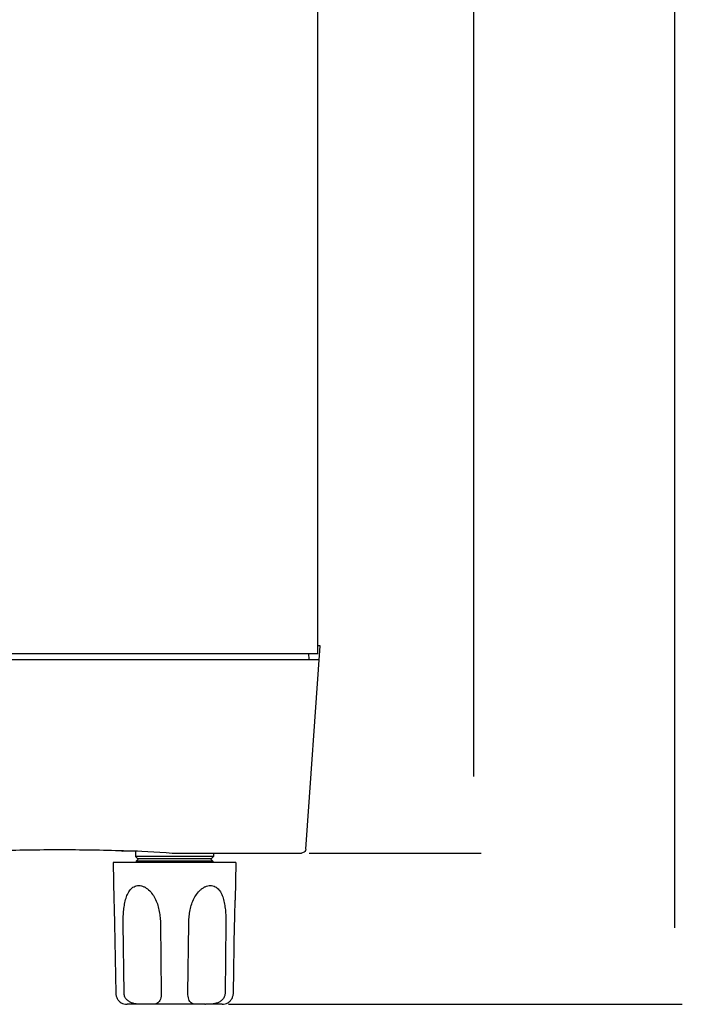
# Model space of a CAD drawing. Units: millimetres. Extents: x -151 to 828, y -232 to 613.
# Drawn here: x 190 to 277, y 99 to 227 of the extents above; entities that cross this region are included whole.
import ezdxf

# ---------------------------------------------------------------- set-up
doc = ezdxf.new("R2010")
doc.units = ezdxf.units.MM
doc.header["$MEASUREMENT"] = 0
for name, color, linetype, lineweight in [('63FP-SG10290DXF_CONTINUOUS_LINE', 7, 'Continuous', 0), ('63TS-XG10020DXF_CONTINUOUS_LINE', 7, 'Continuous', 0), ('63TS-XG10040DXF_CONTINUOUS_LINE', 7, 'Continuous', 0), ('GPT-10K_UP50DXF_CONTINUOUS_LINE', 7, 'Continuous', 0), ('GPT-15003-500VA-C_DXF_DIMENSION', 7, 'Continuous', 0)]:
    doc.layers.add(name, color=color, linetype=linetype, lineweight=lineweight)

# ---------------------------------------------------------------- blocks, each defined once
blk = doc.blocks.new('Block_1')
at = {"layer": 'GPT-15003-500VA-C_DXF_DIMENSION', "color": 2, "lineweight": 25}
for p, q in [((249.44, 533.4), (249.44, 128.64)), ((227.99, 118.64), (250.44, 118.64))]:
    blk.add_line(p, q, dxfattribs=at)
blk = doc.blocks.new('Block_3')
at = {"layer": 'GPT-15003-500VA-C_DXF_DIMENSION', "color": 2, "lineweight": 25}
for p, q in [((275.68, 562.6), (275.68, 108.9)), ((217.47, 98.9), (276.68, 98.9))]:
    blk.add_line(p, q, dxfattribs=at)

msp = doc.modelspace()

# ---------------------------------------------------------------- linework, layer by layer
at = {"layer": '63FP-SG10290DXF_CONTINUOUS_LINE', "color": 7, "lineweight": 25}
for p, q in [((227.59, 119.16), (229.44, 145.7)), ((229.44, 145.7), (229.14, 145.7)), ((227.93, 144.7), (227.94, 143.9)), ((-150.43, 143.9), (229.32, 143.9)), ((210.12, 118.64), (226.99, 118.64))]:
    msp.add_line(p, q, dxfattribs=at)
for points, knots in [([(180.77, 118.64), (182.88, 118.81), (185, 118.9), (187.13, 118.96), (189.9, 119.05), (192.67, 119.09), (195.45, 119.09), (198.22, 119.09), (200.99, 119.05), (203.77, 118.96), (205.89, 118.9), (208.01, 118.81), (210.12, 118.64)], [0, 0, 0, 0, 1, 1, 1, 2, 2, 2, 3, 3, 3, 4, 4, 4, 4]), ([(227.59, 119.16), (227.58, 119.04), (227.53, 118.92), (227.44, 118.83), (227.33, 118.71), (227.16, 118.64), (226.99, 118.64)], [0, 0, 0, 0, 1, 1, 1, 2, 2, 2, 2])]:
    msp.add_open_spline(points, degree=3, knots=knots, dxfattribs=at)
at = {"layer": '63TS-XG10020DXF_CONTINUOUS_LINE', "color": 7, "lineweight": 25}
for p, q in [((205.59, 118.9), (203.71, 118.9)), ((205.34, 118.9), (205.34, 118.2)), ((215.54, 118.64), (215.54, 118.2)), ((215.54, 118.2), (205.34, 118.2)), ((205.64, 117.9), (205.34, 118.2)), ((215.24, 117.9), (205.64, 117.9)), ((215.24, 117.9), (215.54, 118.2))]:
    msp.add_line(p, q, dxfattribs=at)
msp.add_open_spline([(203.31, 118.98), (203.44, 118.93), (203.57, 118.9), (203.71, 118.9)], degree=3, dxfattribs=at)
at = {"layer": '63TS-XG10040DXF_CONTINUOUS_LINE', "color": 7, "lineweight": 25}
for p, q in [((218.44, 117.4), (202.44, 117.4)), ((202.44, 117.4), (202.53, 112.48)), ((205.74, 117.9), (205.44, 117.6)), ((215.44, 117.6), (205.44, 117.6)), ((205.44, 117.6), (205.44, 117.4)), ((215.14, 117.9), (215.44, 117.6)), ((215.44, 117.6), (215.44, 117.4)), ((218.44, 117.4), (218.36, 112.48)), ((202.61, 109.4), (202.77, 100.37)), ((203.85, 100.37), (203.75, 109.4)), ((208.6, 109.4), (208.7, 100.37)), ((212.19, 100.37), (212.29, 109.4)), ((217.14, 109.4), (217.04, 100.37)), ((218.12, 100.37), (218.28, 109.4)), ((206.37, 98.9), (204.24, 98.9)), ((206.49, 98.9), (206.41, 98.9)), ((214.4, 98.9), (206.49, 98.9)), ((214.52, 98.9), (214.49, 98.9)), ((216.65, 98.9), (214.52, 98.9))]:
    msp.add_line(p, q, dxfattribs=at)
for points, knots in [([(203.75, 109.4), (203.74, 109.67), (203.75, 109.94), (203.75, 110.21), (203.76, 110.48), (203.78, 110.75), (203.8, 111.01), (203.82, 111.28), (203.85, 111.54), (203.9, 111.8), (203.94, 112.05), (203.99, 112.31), (204.06, 112.56), (204.12, 112.79), (204.2, 113.03), (204.3, 113.25), (204.35, 113.36), (204.4, 113.46), (204.47, 113.56), (204.52, 113.66), (204.59, 113.75), (204.66, 113.84), (204.73, 113.92), (204.81, 114), (204.89, 114.07), (204.97, 114.14), (205.06, 114.2), (205.16, 114.25), (205.25, 114.3), (205.35, 114.33), (205.45, 114.36), (205.56, 114.39), (205.66, 114.4), (205.77, 114.4), (205.88, 114.4), (206, 114.38), (206.11, 114.36), (206.22, 114.33), (206.33, 114.3), (206.44, 114.25), (206.55, 114.2), (206.66, 114.14), (206.76, 114.07), (206.86, 114), (206.96, 113.92), (207.06, 113.84), (207.25, 113.66), (207.42, 113.46), (207.57, 113.25), (207.73, 113.03), (207.86, 112.8), (207.97, 112.56), (208.09, 112.31), (208.18, 112.06), (208.26, 111.8), (208.34, 111.54), (208.4, 111.28), (208.45, 111.01), (208.5, 110.75), (208.54, 110.48), (208.56, 110.21), (208.58, 109.94), (208.6, 109.67), (208.6, 109.4)], [0, 0, 0, 0, 1, 1, 1, 2, 2, 2, 3, 3, 3, 4, 4, 4, 5, 5, 5, 6, 6, 6, 7, 7, 7, 8, 8, 8, 9, 9, 9, 10, 10, 10, 11, 11, 11, 12, 12, 12, 13, 13, 13, 14, 14, 14, 15, 15, 15, 16, 16, 16, 17, 17, 17, 18, 18, 18, 19, 19, 19, 20, 20, 20, 21, 21, 21, 21]), ([(212.29, 109.4), (212.29, 109.67), (212.3, 109.94), (212.33, 110.21), (212.35, 110.48), (212.39, 110.75), (212.44, 111.01), (212.49, 111.28), (212.55, 111.54), (212.63, 111.8), (212.71, 112.06), (212.8, 112.31), (212.91, 112.56), (213.03, 112.8), (213.16, 113.03), (213.31, 113.25), (213.46, 113.46), (213.63, 113.66), (213.83, 113.84), (213.92, 113.92), (214.02, 114), (214.13, 114.07), (214.23, 114.14), (214.34, 114.2), (214.45, 114.25), (214.56, 114.3), (214.67, 114.33), (214.78, 114.36), (214.89, 114.38), (215, 114.4), (215.12, 114.4), (215.22, 114.4), (215.33, 114.39), (215.44, 114.36), (215.54, 114.33), (215.64, 114.3), (215.73, 114.25), (215.83, 114.2), (215.91, 114.14), (216, 114.07), (216.08, 114), (216.16, 113.92), (216.23, 113.84), (216.3, 113.75), (216.36, 113.66), (216.42, 113.56), (216.48, 113.46), (216.54, 113.36), (216.59, 113.25), (216.69, 113.03), (216.77, 112.79), (216.83, 112.56), (216.9, 112.31), (216.95, 112.05), (216.99, 111.8), (217.03, 111.54), (217.06, 111.28), (217.09, 111.01), (217.11, 110.75), (217.13, 110.48), (217.13, 110.21), (217.14, 109.94), (217.14, 109.67), (217.14, 109.4)], [0, 0, 0, 0, 1, 1, 1, 2, 2, 2, 3, 3, 3, 4, 4, 4, 5, 5, 5, 6, 6, 6, 7, 7, 7, 8, 8, 8, 9, 9, 9, 10, 10, 10, 11, 11, 11, 12, 12, 12, 13, 13, 13, 14, 14, 14, 15, 15, 15, 16, 16, 16, 17, 17, 17, 18, 18, 18, 19, 19, 19, 20, 20, 20, 21, 21, 21, 21]), ([(202.53, 112.48), (202.53, 112.24), (202.54, 111.99), (202.55, 111.74), (202.55, 111.49), (202.56, 111.23), (202.57, 110.97), (202.58, 110.45), (202.6, 109.92), (202.61, 109.4)], [0, 0, 0, 0, 1, 1, 1, 2, 2, 2, 3, 3, 3, 3]), ([(218.28, 109.4), (218.29, 109.92), (218.3, 110.45), (218.32, 110.97), (218.32, 111.23), (218.33, 111.49), (218.34, 111.74), (218.35, 111.99), (218.35, 112.24), (218.36, 112.48)], [0, 0, 0, 0, 1, 1, 1, 2, 2, 2, 3, 3, 3, 3]), ([(202.77, 100.37), (202.77, 100.23), (202.79, 100.09), (202.83, 99.96), (202.87, 99.83), (202.92, 99.7), (202.99, 99.59), (203.06, 99.48), (203.13, 99.39), (203.22, 99.3), (203.3, 99.23), (203.39, 99.16), (203.48, 99.1)], [0, 0, 0, 0, 1, 1, 1, 2, 2, 2, 3, 3, 3, 4, 4, 4, 4]), ([(206.41, 98.9), (206.15, 98.9), (205.9, 98.9), (205.64, 98.92), (205.5, 98.94), (205.37, 98.95), (205.24, 98.98), (205.1, 99.01), (204.96, 99.04), (204.83, 99.09), (204.7, 99.14), (204.57, 99.21), (204.46, 99.29), (204.34, 99.37), (204.23, 99.47), (204.14, 99.58), (204.05, 99.69), (203.98, 99.81), (203.93, 99.95), (203.88, 100.08), (203.85, 100.23), (203.85, 100.37)], [0, 0, 0, 0, 1, 1, 1, 2, 2, 2, 3, 3, 3, 4, 4, 4, 5, 5, 5, 6, 6, 6, 7, 7, 7, 7]), ([(208.7, 100.37), (208.7, 100.23), (208.69, 100.08), (208.68, 99.94), (208.66, 99.81), (208.64, 99.68), (208.59, 99.56), (208.56, 99.46), (208.51, 99.36), (208.45, 99.27), (208.43, 99.23), (208.4, 99.19), (208.36, 99.16), (208.33, 99.13), (208.3, 99.1), (208.26, 99.08), (208.19, 99.03), (208.11, 98.99), (208.02, 98.97), (207.93, 98.94), (207.84, 98.93), (207.75, 98.92), (207.65, 98.91), (207.55, 98.9), (207.45, 98.9), (207.34, 98.9), (207.23, 98.9), (207.12, 98.9)], [0, 0, 0, 0, 1, 1, 1, 2, 2, 2, 3, 3, 3, 4, 4, 4, 5, 5, 5, 6, 6, 6, 7, 7, 7, 8, 8, 8, 9, 9, 9, 9]), ([(213.77, 98.9), (213.66, 98.9), (213.55, 98.9), (213.44, 98.9), (213.34, 98.9), (213.24, 98.91), (213.14, 98.92), (213.05, 98.93), (212.96, 98.94), (212.87, 98.97), (212.78, 98.99), (212.7, 99.03), (212.63, 99.08), (212.59, 99.1), (212.56, 99.13), (212.53, 99.16), (212.49, 99.19), (212.46, 99.23), (212.43, 99.27), (212.37, 99.36), (212.33, 99.46), (212.29, 99.56), (212.25, 99.68), (212.23, 99.81), (212.21, 99.94), (212.19, 100.08), (212.19, 100.23), (212.19, 100.37)], [0, 0, 0, 0, 1, 1, 1, 2, 2, 2, 3, 3, 3, 4, 4, 4, 5, 5, 5, 6, 6, 6, 7, 7, 7, 8, 8, 8, 9, 9, 9, 9]), ([(217.04, 100.37), (217.04, 100.23), (217.01, 100.09), (216.96, 99.95), (216.91, 99.82), (216.84, 99.7), (216.75, 99.59), (216.67, 99.48), (216.56, 99.38), (216.44, 99.3), (216.33, 99.22), (216.2, 99.15), (216.07, 99.1), (215.94, 99.05), (215.81, 99.01), (215.68, 98.99), (215.55, 98.96), (215.41, 98.94), (215.28, 98.93), (215.03, 98.9), (214.77, 98.9), (214.52, 98.9)], [0, 0, 0, 0, 1, 1, 1, 2, 2, 2, 3, 3, 3, 4, 4, 4, 5, 5, 5, 6, 6, 6, 7, 7, 7, 7]), ([(217.4, 99.1), (217.5, 99.16), (217.58, 99.22), (217.66, 99.3), (217.75, 99.38), (217.83, 99.48), (217.89, 99.59), (217.96, 99.7), (218.02, 99.83), (218.05, 99.95), (218.09, 100.09), (218.12, 100.23), (218.12, 100.37)], [0, 0, 0, 0, 1, 1, 1, 2, 2, 2, 3, 3, 3, 4, 4, 4, 4])]:
    msp.add_open_spline(points, degree=3, knots=knots, dxfattribs=at)
for points in [[(203.48, 99.11), (203.71, 98.97), (203.97, 98.9), (204.24, 98.9)], [(216.65, 98.9), (216.91, 98.9), (217.17, 98.97), (217.4, 99.1)], [(214.4, 98.9), (214.43, 98.9), (214.46, 98.9), (214.49, 98.9)]]:
    msp.add_open_spline(points, degree=3, dxfattribs=at)
at = {"layer": 'GPT-10K_UP50DXF_CONTINUOUS_LINE', "color": 3, "lineweight": 25}
for p, q in [((229.14, 144.7), (229.14, 543.4)), ((-150.26, 144.7), (229.14, 144.7))]:
    msp.add_line(p, q, dxfattribs=at)

# ---------------------------------------------------------------- block references
at = {"layer": 'GPT-15003-500VA-C_DXF_DIMENSION'}
for name in ['Block_3', 'Block_1']:
    msp.add_blockref(name, (0, 0), dxfattribs=at)

doc.saveas('drawing.dxf')
